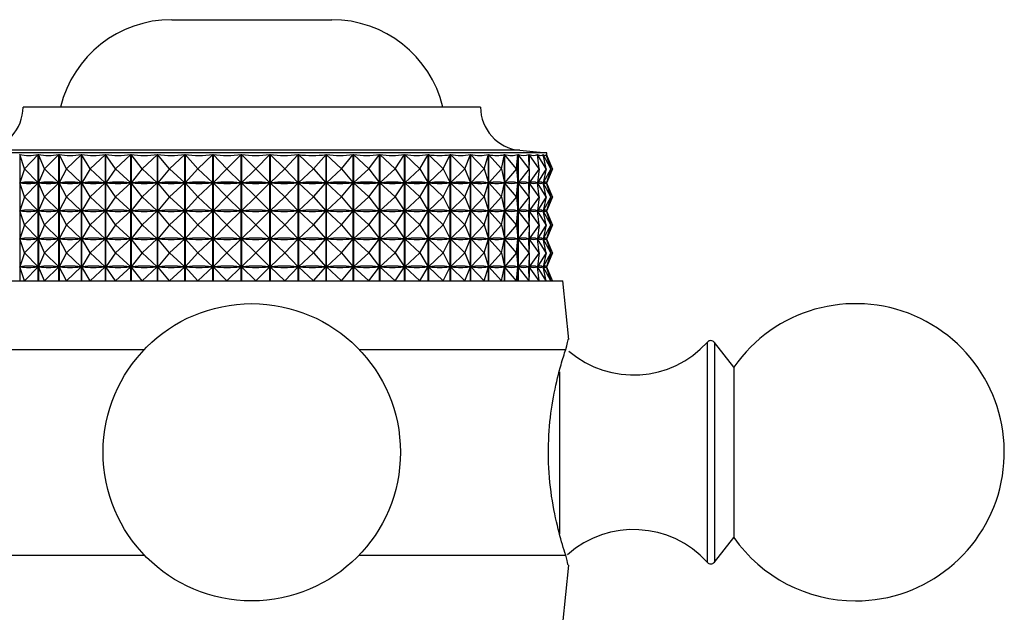
# Model space of a CAD drawing. Units: millimetres. Extents: x 3 to 2496, y 5 to 2495.
# Drawn here: x 401 to 444, y 1522 to 1548 of the extents above; entities that cross this region are included whole.
import ezdxf

# ---------------------------------------------------------------- set-up
doc = ezdxf.new("R2010")
doc.units = ezdxf.units.MM

msp = doc.modelspace()

# ---------------------------------------------------------------- linework, layer by layer
at = {"color": 7, "linetype": 'Continuous', "lineweight": 25}
for p, q in [((407.64, 1548.255), (414.64, 1548.255)), ((415.034, 1544.434), (401.14, 1544.434)), ((421.14, 1544.434), (415.034, 1544.434)), ((416.163, 1542.434), (398.24, 1542.434)), ((400.998, 1542.352), (400.998, 1536.834)), ((401.203, 1541.734), (400.998, 1542.352)), ((401.203, 1541.734), (401.808, 1542.352)), ((401.808, 1536.834), (401.808, 1542.352)), ((401.815, 1542.352), (401.815, 1536.834)), ((402.081, 1541.734), (401.815, 1542.352)), ((402.081, 1541.734), (402.711, 1542.352)), ((402.711, 1536.834), (402.711, 1542.352)), ((402.719, 1542.352), (402.719, 1536.834)), ((403.043, 1541.734), (402.719, 1542.352)), ((403.043, 1541.734), (403.693, 1542.352)), ((403.693, 1536.834), (403.693, 1542.352)), ((403.701, 1542.352), (403.701, 1536.834)), ((404.081, 1541.734), (403.701, 1542.352)), ((404.081, 1541.734), (404.744, 1542.352)), ((404.744, 1536.834), (404.744, 1542.352)), ((404.753, 1542.352), (404.753, 1536.834)), ((405.184, 1541.734), (404.753, 1542.352)), ((405.184, 1541.734), (405.855, 1542.352)), ((405.855, 1536.834), (405.855, 1542.352)), ((405.865, 1542.352), (405.865, 1536.834)), ((406.344, 1541.734), (405.865, 1542.352)), ((406.344, 1541.734), (407.016, 1542.352)), ((407.016, 1536.834), (407.016, 1542.352)), ((407.026, 1542.352), (407.026, 1536.834)), ((407.548, 1541.734), (407.026, 1542.352)), ((407.548, 1541.734), (408.214, 1542.352)), ((408.214, 1536.834), (408.214, 1542.352)), ((408.225, 1542.352), (408.225, 1536.834)), ((408.785, 1541.734), (408.225, 1542.352)), ((408.785, 1541.734), (409.441, 1542.352)), ((409.441, 1536.834), (409.441, 1542.352)), ((409.451, 1542.352), (409.451, 1536.834)), ((410.045, 1541.734), (409.451, 1542.352)), ((410.045, 1541.734), (410.683, 1542.352)), ((410.683, 1536.834), (410.683, 1542.352)), ((410.694, 1542.352), (410.694, 1536.834)), ((411.315, 1541.734), (410.694, 1542.352)), ((411.315, 1541.734), (411.929, 1542.352)), ((411.929, 1536.834), (411.929, 1542.352)), ((411.94, 1542.352), (411.94, 1536.834)), ((412.583, 1541.734), (411.94, 1542.352)), ((412.583, 1541.734), (413.168, 1542.352)), ((413.168, 1536.834), (413.168, 1542.352)), ((413.179, 1542.352), (413.179, 1536.834)), ((413.838, 1541.734), (413.179, 1542.352)), ((413.838, 1541.734), (414.388, 1542.352)), ((414.388, 1536.834), (414.388, 1542.352)), ((414.399, 1542.352), (414.399, 1536.834)), ((415.067, 1541.734), (414.399, 1542.352)), ((415.067, 1541.734), (415.578, 1542.352)), ((415.578, 1536.834), (415.578, 1542.352)), ((415.588, 1542.352), (415.588, 1536.834)), ((416.26, 1541.734), (415.588, 1542.352)), ((424.04, 1542.434), (416.163, 1542.434)), ((416.26, 1541.734), (416.726, 1542.352)), ((416.726, 1536.834), (416.726, 1542.352)), ((416.736, 1542.352), (416.736, 1536.834)), ((417.405, 1541.734), (416.736, 1542.352)), ((417.405, 1541.734), (417.823, 1542.352)), ((417.823, 1536.834), (417.823, 1542.352)), ((417.832, 1542.352), (417.832, 1536.834)), ((418.492, 1541.734), (417.832, 1542.352)), ((418.492, 1541.734), (418.856, 1542.352)), ((418.856, 1536.834), (418.856, 1542.352)), ((418.865, 1542.352), (418.865, 1536.834)), ((419.51, 1541.734), (418.865, 1542.352)), ((419.51, 1541.734), (419.818, 1542.352)), ((419.818, 1536.834), (419.818, 1542.352)), ((419.826, 1542.352), (419.826, 1536.834)), ((420.45, 1541.734), (419.826, 1542.352)), ((420.45, 1541.734), (420.699, 1542.352)), ((420.699, 1536.834), (420.699, 1542.352)), ((420.706, 1542.352), (420.706, 1536.834)), ((421.303, 1541.734), (420.706, 1542.352)), ((421.303, 1541.734), (421.49, 1542.352)), ((421.49, 1536.834), (421.49, 1542.352)), ((421.497, 1542.352), (421.497, 1536.834)), ((422.061, 1541.734), (421.497, 1542.352)), ((422.061, 1541.734), (422.185, 1542.352)), ((422.185, 1536.834), (422.185, 1542.352)), ((422.191, 1542.352), (422.191, 1536.834)), ((422.717, 1541.734), (422.191, 1542.352)), ((422.717, 1541.734), (422.777, 1542.352)), ((422.777, 1536.834), (422.777, 1542.352)), ((422.781, 1542.352), (422.781, 1536.834)), ((423.265, 1541.734), (422.781, 1542.352)), ((423.265, 1541.734), (423.26, 1542.352)), ((423.263, 1542.352), (423.263, 1541.893)), ((423.699, 1541.734), (423.263, 1542.352)), ((423.699, 1541.734), (423.63, 1542.352)), ((423.632, 1542.352), (423.632, 1542.328)), ((424.017, 1541.734), (423.632, 1542.352)), ((424.017, 1541.734), (423.883, 1542.352)), ((423.885, 1542.352), (423.885, 1542.344)), ((424.214, 1541.734), (423.885, 1542.352)), ((424.214, 1541.734), (424.017, 1542.352)), ((424.018, 1542.352), (424.018, 1542.35)), ((424.289, 1541.734), (424.018, 1542.352)), ((424.04, 1542.319), (424.04, 1542.434)), ((424.289, 1541.734), (424.04, 1542.331)), ((401.203, 1541.734), (401, 1541.122)), ((401.203, 1541.734), (401.802, 1541.122)), ((402.081, 1541.734), (401.817, 1541.122)), ((402.081, 1541.734), (402.705, 1541.122)), ((403.043, 1541.734), (402.722, 1541.122)), ((403.043, 1541.734), (403.687, 1541.122)), ((404.081, 1541.734), (403.705, 1541.122)), ((404.081, 1541.734), (404.738, 1541.122)), ((405.184, 1541.734), (404.757, 1541.122)), ((405.184, 1541.734), (405.849, 1541.122)), ((406.344, 1541.734), (405.869, 1541.122)), ((406.344, 1541.734), (407.01, 1541.122)), ((407.548, 1541.734), (407.03, 1541.122)), ((407.548, 1541.734), (408.209, 1541.122)), ((408.785, 1541.734), (408.23, 1541.122)), ((408.785, 1541.734), (409.435, 1541.122)), ((410.045, 1541.734), (409.457, 1541.122)), ((410.045, 1541.734), (410.677, 1541.122)), ((411.315, 1541.734), (410.699, 1541.122)), ((411.315, 1541.734), (411.924, 1541.122)), ((412.583, 1541.734), (411.946, 1541.122)), ((412.583, 1541.734), (413.163, 1541.122)), ((413.838, 1541.734), (413.185, 1541.122)), ((413.838, 1541.734), (414.383, 1541.122)), ((415.067, 1541.734), (414.404, 1541.122)), ((415.067, 1541.734), (415.574, 1541.122)), ((416.26, 1541.734), (415.594, 1541.122)), ((416.26, 1541.734), (416.722, 1541.122)), ((417.405, 1541.734), (416.742, 1541.122)), ((417.405, 1541.734), (417.819, 1541.122)), ((418.492, 1541.734), (417.837, 1541.122)), ((418.492, 1541.734), (418.853, 1541.122)), ((419.51, 1541.734), (418.871, 1541.122)), ((419.51, 1541.734), (419.815, 1541.122)), ((420.45, 1541.734), (419.831, 1541.122)), ((420.45, 1541.734), (420.697, 1541.122)), ((421.303, 1541.734), (420.711, 1541.122)), ((421.303, 1541.734), (421.489, 1541.122)), ((422.061, 1541.734), (421.501, 1541.122)), ((422.061, 1541.734), (422.184, 1541.122)), ((422.717, 1541.734), (422.195, 1541.122)), ((422.717, 1541.734), (422.776, 1541.122)), ((423.265, 1541.734), (422.786, 1541.122)), ((423.265, 1541.734), (423.26, 1541.122)), ((423.263, 1541.575), (423.263, 1540.668)), ((423.699, 1541.734), (423.267, 1541.122)), ((423.699, 1541.734), (423.63, 1541.122)), ((424.017, 1541.734), (423.636, 1541.122)), ((424.017, 1541.734), (423.884, 1541.122)), ((424.214, 1541.734), (423.887, 1541.122)), ((424.214, 1541.734), (424.019, 1541.122)), ((424.289, 1541.734), (424.02, 1541.122)), ((424.289, 1541.734), (424.04, 1541.137)), ((401.203, 1540.509), (401, 1541.122)), ((401.029, 1541.122), (401, 1541.122)), ((401.14, 1541.135), (421.14, 1541.135)), ((401.203, 1540.509), (401.802, 1541.122)), ((401.802, 1541.122), (401.773, 1541.122)), ((402.081, 1540.509), (401.817, 1541.122)), ((401.85, 1541.122), (401.817, 1541.122)), ((402.081, 1540.509), (402.705, 1541.122)), ((402.705, 1541.122), (402.673, 1541.122)), ((403.043, 1540.509), (402.722, 1541.122)), ((402.757, 1541.122), (402.722, 1541.122)), ((403.043, 1540.509), (403.687, 1541.122)), ((403.687, 1541.122), (403.652, 1541.122)), ((403.743, 1541.122), (403.705, 1541.122)), ((404.081, 1540.509), (403.705, 1541.122)), ((404.081, 1540.509), (404.738, 1541.122)), ((404.738, 1541.122), (404.701, 1541.122)), ((404.797, 1541.122), (404.757, 1541.122)), ((405.184, 1540.509), (404.757, 1541.122)), ((405.184, 1540.509), (405.849, 1541.122)), ((405.849, 1541.122), (405.809, 1541.122)), ((405.911, 1541.122), (405.869, 1541.122)), ((406.344, 1540.509), (405.869, 1541.122)), ((406.344, 1540.509), (407.01, 1541.122)), ((407.01, 1541.122), (406.968, 1541.122)), ((407.073, 1541.122), (407.03, 1541.122)), ((407.548, 1540.509), (407.03, 1541.122)), ((407.548, 1540.509), (408.209, 1541.122)), ((408.209, 1541.122), (408.166, 1541.122)), ((408.785, 1540.509), (408.23, 1541.122)), ((408.274, 1541.122), (408.23, 1541.122)), ((408.785, 1540.509), (409.435, 1541.122)), ((409.435, 1541.122), (409.391, 1541.122)), ((410.045, 1540.509), (409.457, 1541.122)), ((409.501, 1541.122), (409.457, 1541.122)), ((410.045, 1540.509), (410.677, 1541.122)), ((410.677, 1541.122), (410.633, 1541.122)), ((411.315, 1540.509), (410.699, 1541.122)), ((410.744, 1541.122), (410.699, 1541.122)), ((411.315, 1540.509), (411.924, 1541.122)), ((411.924, 1541.122), (411.879, 1541.122)), ((412.583, 1540.509), (411.946, 1541.122)), ((411.99, 1541.122), (411.946, 1541.122)), ((412.583, 1540.509), (413.163, 1541.122)), ((413.163, 1541.122), (413.119, 1541.122)), ((413.838, 1540.509), (413.185, 1541.122)), ((413.228, 1541.122), (413.185, 1541.122)), ((413.838, 1540.509), (414.383, 1541.122)), ((414.383, 1541.122), (414.34, 1541.122)), ((415.067, 1540.509), (414.404, 1541.122)), ((414.447, 1541.122), (414.404, 1541.122)), ((415.067, 1540.509), (415.574, 1541.122)), ((415.574, 1541.122), (415.531, 1541.122)), ((416.26, 1540.509), (415.594, 1541.122)), ((415.635, 1541.122), (415.594, 1541.122)), ((416.26, 1540.509), (416.722, 1541.122)), ((416.722, 1541.122), (416.681, 1541.122)), ((417.405, 1540.509), (416.742, 1541.122)), ((416.781, 1541.122), (416.742, 1541.122)), ((417.405, 1540.509), (417.819, 1541.122)), ((417.819, 1541.122), (417.78, 1541.122)), ((418.492, 1540.509), (417.837, 1541.122)), ((417.875, 1541.122), (417.837, 1541.122)), ((418.492, 1540.509), (418.853, 1541.122)), ((418.853, 1541.122), (418.816, 1541.122)), ((419.51, 1540.509), (418.871, 1541.122)), ((418.905, 1541.122), (418.871, 1541.122)), ((419.51, 1540.509), (419.815, 1541.122)), ((419.815, 1541.122), (419.781, 1541.122)), ((420.45, 1540.509), (419.831, 1541.122)), ((419.863, 1541.122), (419.831, 1541.122)), ((420.45, 1540.509), (420.697, 1541.122)), ((420.697, 1541.122), (420.665, 1541.122)), ((421.303, 1540.509), (420.711, 1541.122)), ((420.74, 1541.122), (420.711, 1541.122)), ((421.303, 1540.509), (421.489, 1541.122)), ((421.489, 1541.122), (421.46, 1541.122)), ((422.061, 1540.509), (421.501, 1541.122)), ((421.526, 1541.122), (421.501, 1541.122)), ((422.061, 1540.509), (422.184, 1541.122)), ((422.184, 1541.122), (422.159, 1541.122)), ((422.717, 1540.509), (422.195, 1541.122)), ((422.216, 1541.122), (422.195, 1541.122)), ((422.717, 1540.509), (422.776, 1541.122)), ((422.776, 1541.122), (422.755, 1541.122)), ((423.265, 1540.509), (422.786, 1541.122)), ((422.803, 1541.122), (422.786, 1541.122)), ((423.26, 1541.122), (423.242, 1541.122)), ((423.265, 1540.509), (423.26, 1541.122)), ((423.699, 1540.509), (423.267, 1541.122)), ((423.28, 1541.122), (423.267, 1541.122)), ((423.63, 1541.122), (423.617, 1541.122)), ((423.699, 1540.509), (423.63, 1541.122)), ((423.632, 1541.14), (423.632, 1541.103)), ((424.017, 1540.509), (423.636, 1541.122)), ((423.645, 1541.122), (423.636, 1541.122)), ((423.884, 1541.122), (423.875, 1541.122)), ((424.017, 1540.509), (423.884, 1541.122)), ((423.885, 1541.124), (423.885, 1541.119)), ((424.214, 1540.509), (423.887, 1541.122)), ((423.892, 1541.122), (423.887, 1541.122)), ((424.019, 1541.122), (424.014, 1541.122)), ((424.214, 1540.509), (424.019, 1541.122)), ((424.289, 1540.509), (424.02, 1541.122)), ((424.021, 1541.122), (424.02, 1541.122)), ((424.04, 1541.094), (424.04, 1541.149)), ((424.289, 1540.509), (424.04, 1541.106)), ((401.203, 1540.509), (401, 1539.897)), ((401.203, 1540.509), (401.802, 1539.897)), ((402.081, 1540.509), (401.817, 1539.897)), ((402.081, 1540.509), (402.705, 1539.897)), ((403.043, 1540.509), (402.722, 1539.897)), ((403.043, 1540.509), (403.687, 1539.897)), ((404.081, 1540.509), (403.705, 1539.897)), ((404.081, 1540.509), (404.738, 1539.897)), ((405.184, 1540.509), (404.757, 1539.897)), ((405.184, 1540.509), (405.849, 1539.897)), ((406.344, 1540.509), (405.869, 1539.897)), ((406.344, 1540.509), (407.01, 1539.897)), ((407.548, 1540.509), (407.03, 1539.897)), ((407.548, 1540.509), (408.209, 1539.897)), ((408.785, 1540.509), (408.23, 1539.897)), ((408.785, 1540.509), (409.435, 1539.897)), ((410.045, 1540.509), (409.457, 1539.897)), ((410.045, 1540.509), (410.677, 1539.897)), ((411.315, 1540.509), (410.699, 1539.897)), ((411.315, 1540.509), (411.924, 1539.897)), ((412.583, 1540.509), (411.946, 1539.897)), ((412.583, 1540.509), (413.163, 1539.897)), ((413.838, 1540.509), (413.185, 1539.897)), ((413.838, 1540.509), (414.383, 1539.897)), ((415.067, 1540.509), (414.404, 1539.897)), ((415.067, 1540.509), (415.574, 1539.897)), ((416.26, 1540.509), (415.594, 1539.897)), ((416.26, 1540.509), (416.722, 1539.897)), ((417.405, 1540.509), (416.742, 1539.897)), ((417.405, 1540.509), (417.819, 1539.897)), ((418.492, 1540.509), (417.837, 1539.897)), ((418.492, 1540.509), (418.853, 1539.897)), ((419.51, 1540.509), (418.871, 1539.897)), ((419.51, 1540.509), (419.815, 1539.897)), ((420.45, 1540.509), (419.831, 1539.897)), ((420.45, 1540.509), (420.697, 1539.897)), ((421.303, 1540.509), (420.711, 1539.897)), ((421.303, 1540.509), (421.489, 1539.897)), ((422.061, 1540.509), (421.501, 1539.897)), ((422.061, 1540.509), (422.184, 1539.897)), ((422.717, 1540.509), (422.195, 1539.897)), ((422.717, 1540.509), (422.776, 1539.897)), ((423.265, 1540.509), (422.786, 1539.897)), ((423.265, 1540.509), (423.26, 1539.897)), ((423.263, 1540.35), (423.263, 1539.443)), ((423.699, 1540.509), (423.267, 1539.897)), ((423.699, 1540.509), (423.63, 1539.897)), ((424.017, 1540.509), (423.636, 1539.897)), ((424.017, 1540.509), (423.884, 1539.897)), ((424.214, 1540.509), (423.887, 1539.897)), ((424.214, 1540.509), (424.019, 1539.897)), ((424.289, 1540.509), (424.02, 1539.897)), ((424.289, 1540.509), (424.04, 1539.912)), ((401.029, 1539.897), (401, 1539.897)), ((401.203, 1539.284), (401, 1539.897)), ((401.203, 1539.284), (401.802, 1539.897)), ((401.802, 1539.897), (401.773, 1539.897)), ((402.081, 1539.284), (401.817, 1539.897)), ((401.85, 1539.897), (401.817, 1539.897)), ((402.081, 1539.284), (402.705, 1539.897)), ((402.705, 1539.897), (402.673, 1539.897)), ((403.043, 1539.284), (402.722, 1539.897)), ((402.757, 1539.897), (402.722, 1539.897)), ((403.043, 1539.284), (403.687, 1539.897)), ((403.687, 1539.897), (403.652, 1539.897)), ((404.081, 1539.284), (403.705, 1539.897)), ((403.743, 1539.897), (403.705, 1539.897)), ((404.081, 1539.284), (404.738, 1539.897)), ((404.738, 1539.897), (404.701, 1539.897)), ((404.797, 1539.897), (404.757, 1539.897)), ((405.184, 1539.284), (404.757, 1539.897)), ((405.184, 1539.284), (405.849, 1539.897)), ((405.849, 1539.897), (405.809, 1539.897)), ((405.911, 1539.897), (405.869, 1539.897)), ((406.344, 1539.284), (405.869, 1539.897)), ((406.344, 1539.284), (407.01, 1539.897)), ((407.01, 1539.897), (406.968, 1539.897)), ((407.073, 1539.897), (407.03, 1539.897)), ((407.548, 1539.284), (407.03, 1539.897)), ((407.548, 1539.284), (408.209, 1539.897)), ((408.209, 1539.897), (408.166, 1539.897)), ((408.785, 1539.284), (408.23, 1539.897)), ((408.274, 1539.897), (408.23, 1539.897)), ((408.785, 1539.284), (409.435, 1539.897)), ((409.435, 1539.897), (409.391, 1539.897)), ((409.501, 1539.897), (409.457, 1539.897)), ((410.045, 1539.284), (409.457, 1539.897)), ((410.045, 1539.284), (410.677, 1539.897)), ((410.677, 1539.897), (410.633, 1539.897)), ((411.315, 1539.284), (410.699, 1539.897)), ((410.744, 1539.897), (410.699, 1539.897)), ((411.315, 1539.284), (411.924, 1539.897)), ((411.924, 1539.897), (411.879, 1539.897)), ((412.583, 1539.284), (411.946, 1539.897)), ((411.99, 1539.897), (411.946, 1539.897)), ((412.583, 1539.284), (413.163, 1539.897)), ((413.163, 1539.897), (413.119, 1539.897)), ((413.838, 1539.284), (413.185, 1539.897)), ((413.228, 1539.897), (413.185, 1539.897)), ((413.838, 1539.284), (414.383, 1539.897)), ((414.383, 1539.897), (414.34, 1539.897)), ((415.067, 1539.284), (414.404, 1539.897)), ((414.447, 1539.897), (414.404, 1539.897)), ((415.067, 1539.284), (415.574, 1539.897)), ((415.574, 1539.897), (415.531, 1539.897)), ((416.26, 1539.284), (415.594, 1539.897)), ((415.635, 1539.897), (415.594, 1539.897)), ((416.26, 1539.284), (416.722, 1539.897)), ((416.722, 1539.897), (416.681, 1539.897)), ((417.405, 1539.284), (416.742, 1539.897)), ((416.781, 1539.897), (416.742, 1539.897)), ((417.405, 1539.284), (417.819, 1539.897)), ((417.819, 1539.897), (417.78, 1539.897)), ((418.492, 1539.284), (417.837, 1539.897)), ((417.875, 1539.897), (417.837, 1539.897)), ((418.492, 1539.284), (418.853, 1539.897)), ((418.853, 1539.897), (418.816, 1539.897)), ((419.51, 1539.284), (418.871, 1539.897)), ((418.905, 1539.897), (418.871, 1539.897)), ((419.51, 1539.284), (419.815, 1539.897)), ((419.815, 1539.897), (419.781, 1539.897)), ((420.45, 1539.284), (419.831, 1539.897)), ((419.863, 1539.897), (419.831, 1539.897)), ((420.45, 1539.284), (420.697, 1539.897)), ((420.697, 1539.897), (420.665, 1539.897)), ((421.303, 1539.284), (420.711, 1539.897)), ((420.74, 1539.897), (420.711, 1539.897)), ((421.303, 1539.284), (421.489, 1539.897)), ((421.489, 1539.897), (421.46, 1539.897)), ((422.061, 1539.284), (421.501, 1539.897)), ((421.526, 1539.897), (421.501, 1539.897)), ((422.061, 1539.284), (422.184, 1539.897)), ((422.184, 1539.897), (422.159, 1539.897)), ((422.717, 1539.284), (422.195, 1539.897)), ((422.216, 1539.897), (422.195, 1539.897)), ((422.717, 1539.284), (422.776, 1539.897)), ((422.776, 1539.897), (422.755, 1539.897)), ((423.265, 1539.284), (422.786, 1539.897)), ((422.803, 1539.897), (422.786, 1539.897)), ((423.26, 1539.897), (423.242, 1539.897)), ((423.265, 1539.284), (423.26, 1539.897)), ((423.699, 1539.284), (423.267, 1539.897)), ((423.28, 1539.897), (423.267, 1539.897)), ((423.63, 1539.897), (423.617, 1539.897)), ((423.699, 1539.284), (423.63, 1539.897)), ((423.632, 1539.915), (423.632, 1539.878)), ((424.017, 1539.284), (423.636, 1539.897)), ((423.645, 1539.897), (423.636, 1539.897)), ((423.884, 1539.897), (423.875, 1539.897)), ((424.017, 1539.284), (423.884, 1539.897)), ((423.885, 1539.899), (423.885, 1539.894)), ((424.214, 1539.284), (423.887, 1539.897)), ((423.892, 1539.897), (423.887, 1539.897)), ((424.019, 1539.897), (424.014, 1539.897)), ((424.214, 1539.284), (424.019, 1539.897)), ((424.289, 1539.284), (424.02, 1539.897)), ((424.021, 1539.897), (424.02, 1539.897)), ((424.04, 1539.869), (424.04, 1539.924)), ((424.289, 1539.284), (424.04, 1539.881)), ((401.203, 1539.284), (401, 1538.672)), ((401.203, 1539.284), (401.802, 1538.672)), ((402.081, 1539.284), (401.817, 1538.672)), ((402.081, 1539.284), (402.705, 1538.672)), ((403.043, 1539.284), (402.722, 1538.672)), ((403.043, 1539.284), (403.687, 1538.672)), ((404.081, 1539.284), (403.705, 1538.672)), ((404.081, 1539.284), (404.738, 1538.672)), ((405.184, 1539.284), (404.757, 1538.672)), ((405.184, 1539.284), (405.849, 1538.672)), ((406.344, 1539.284), (405.869, 1538.672)), ((406.344, 1539.284), (407.01, 1538.672)), ((407.548, 1539.284), (407.03, 1538.672)), ((407.548, 1539.284), (408.209, 1538.672)), ((408.785, 1539.284), (408.23, 1538.672)), ((408.785, 1539.284), (409.435, 1538.672)), ((410.045, 1539.284), (409.457, 1538.672)), ((410.045, 1539.284), (410.677, 1538.672)), ((411.315, 1539.284), (410.699, 1538.672)), ((411.315, 1539.284), (411.924, 1538.672)), ((412.583, 1539.284), (411.946, 1538.672)), ((412.583, 1539.284), (413.163, 1538.672)), ((413.838, 1539.284), (413.185, 1538.672)), ((413.838, 1539.284), (414.383, 1538.672)), ((415.067, 1539.284), (414.404, 1538.672)), ((415.067, 1539.284), (415.574, 1538.672)), ((416.26, 1539.284), (415.594, 1538.672)), ((416.26, 1539.284), (416.722, 1538.672)), ((417.405, 1539.284), (416.742, 1538.672)), ((417.405, 1539.284), (417.819, 1538.672)), ((418.492, 1539.284), (417.837, 1538.672)), ((418.492, 1539.284), (418.853, 1538.672)), ((419.51, 1539.284), (418.871, 1538.672)), ((419.51, 1539.284), (419.815, 1538.672)), ((420.45, 1539.284), (419.831, 1538.672)), ((420.45, 1539.284), (420.697, 1538.672)), ((421.303, 1539.284), (420.711, 1538.672)), ((421.303, 1539.284), (421.489, 1538.672)), ((422.061, 1539.284), (421.501, 1538.672)), ((422.061, 1539.284), (422.184, 1538.672)), ((422.717, 1539.284), (422.195, 1538.672)), ((422.717, 1539.284), (422.776, 1538.672)), ((423.265, 1539.284), (422.786, 1538.672)), ((423.265, 1539.284), (423.26, 1538.672)), ((423.263, 1539.125), (423.263, 1538.218)), ((423.699, 1539.284), (423.267, 1538.672)), ((423.699, 1539.284), (423.63, 1538.672)), ((424.017, 1539.284), (423.636, 1538.672)), ((424.017, 1539.284), (423.884, 1538.672)), ((424.214, 1539.284), (423.887, 1538.672)), ((424.214, 1539.284), (424.019, 1538.672)), ((424.289, 1539.284), (424.02, 1538.672)), ((424.289, 1539.284), (424.04, 1538.687)), ((401.203, 1538.059), (401, 1538.672)), ((401.029, 1538.672), (401, 1538.672)), ((401.203, 1538.059), (401.802, 1538.672)), ((401.802, 1538.672), (401.773, 1538.672)), ((401.85, 1538.672), (401.817, 1538.672)), ((402.081, 1538.059), (401.817, 1538.672)), ((402.081, 1538.059), (402.705, 1538.672)), ((402.705, 1538.672), (402.673, 1538.672)), ((402.757, 1538.672), (402.722, 1538.672)), ((403.043, 1538.059), (402.722, 1538.672)), ((403.043, 1538.059), (403.687, 1538.672)), ((403.687, 1538.672), (403.652, 1538.672)), ((404.081, 1538.059), (403.705, 1538.672)), ((403.743, 1538.672), (403.705, 1538.672)), ((404.081, 1538.059), (404.738, 1538.672)), ((404.738, 1538.672), (404.701, 1538.672)), ((404.797, 1538.672), (404.757, 1538.672)), ((405.184, 1538.059), (404.757, 1538.672)), ((405.184, 1538.059), (405.849, 1538.672)), ((405.849, 1538.672), (405.809, 1538.672)), ((405.911, 1538.672), (405.869, 1538.672)), ((406.344, 1538.059), (405.869, 1538.672)), ((406.344, 1538.059), (407.01, 1538.672)), ((407.01, 1538.672), (406.968, 1538.672)), ((407.548, 1538.059), (407.03, 1538.672)), ((407.073, 1538.672), (407.03, 1538.672)), ((407.548, 1538.059), (408.209, 1538.672)), ((408.209, 1538.672), (408.166, 1538.672)), ((408.274, 1538.672), (408.23, 1538.672)), ((408.785, 1538.059), (408.23, 1538.672)), ((408.785, 1538.059), (409.435, 1538.672)), ((409.435, 1538.672), (409.391, 1538.672)), ((410.045, 1538.059), (409.457, 1538.672)), ((409.501, 1538.672), (409.457, 1538.672)), ((410.045, 1538.059), (410.677, 1538.672)), ((410.677, 1538.672), (410.633, 1538.672)), ((411.315, 1538.059), (410.699, 1538.672)), ((410.744, 1538.672), (410.699, 1538.672)), ((411.315, 1538.059), (411.924, 1538.672)), ((411.924, 1538.672), (411.879, 1538.672)), ((412.583, 1538.059), (411.946, 1538.672)), ((411.99, 1538.672), (411.946, 1538.672)), ((412.583, 1538.059), (413.163, 1538.672)), ((413.163, 1538.672), (413.119, 1538.672)), ((413.838, 1538.059), (413.185, 1538.672)), ((413.228, 1538.672), (413.185, 1538.672)), ((413.838, 1538.059), (414.383, 1538.672)), ((414.383, 1538.672), (414.34, 1538.672)), ((415.067, 1538.059), (414.404, 1538.672)), ((414.447, 1538.672), (414.404, 1538.672)), ((415.067, 1538.059), (415.574, 1538.672)), ((415.574, 1538.672), (415.531, 1538.672)), ((416.26, 1538.059), (415.594, 1538.672)), ((415.635, 1538.672), (415.594, 1538.672)), ((416.26, 1538.059), (416.722, 1538.672)), ((416.722, 1538.672), (416.681, 1538.672)), ((417.405, 1538.059), (416.742, 1538.672)), ((416.781, 1538.672), (416.742, 1538.672)), ((417.405, 1538.059), (417.819, 1538.672)), ((417.819, 1538.672), (417.78, 1538.672)), ((418.492, 1538.059), (417.837, 1538.672)), ((417.875, 1538.672), (417.837, 1538.672)), ((418.492, 1538.059), (418.853, 1538.672)), ((418.853, 1538.672), (418.816, 1538.672)), ((419.51, 1538.059), (418.871, 1538.672)), ((418.905, 1538.672), (418.871, 1538.672)), ((419.51, 1538.059), (419.815, 1538.672)), ((419.815, 1538.672), (419.781, 1538.672)), ((420.45, 1538.059), (419.831, 1538.672)), ((419.863, 1538.672), (419.831, 1538.672)), ((420.45, 1538.059), (420.697, 1538.672)), ((420.697, 1538.672), (420.665, 1538.672)), ((421.303, 1538.059), (420.711, 1538.672)), ((420.74, 1538.672), (420.711, 1538.672)), ((421.303, 1538.059), (421.489, 1538.672)), ((421.489, 1538.672), (421.46, 1538.672)), ((422.061, 1538.059), (421.501, 1538.672)), ((421.526, 1538.672), (421.501, 1538.672)), ((422.061, 1538.059), (422.184, 1538.672)), ((422.184, 1538.672), (422.159, 1538.672)), ((422.717, 1538.059), (422.195, 1538.672)), ((422.216, 1538.672), (422.195, 1538.672)), ((422.717, 1538.059), (422.776, 1538.672)), ((422.776, 1538.672), (422.755, 1538.672)), ((423.265, 1538.059), (422.786, 1538.672)), ((422.803, 1538.672), (422.786, 1538.672)), ((423.26, 1538.672), (423.242, 1538.672)), ((423.265, 1538.059), (423.26, 1538.672)), ((423.699, 1538.059), (423.267, 1538.672)), ((423.28, 1538.672), (423.267, 1538.672)), ((423.63, 1538.672), (423.617, 1538.672)), ((423.699, 1538.059), (423.63, 1538.672)), ((423.632, 1538.69), (423.632, 1538.653)), ((424.017, 1538.059), (423.636, 1538.672)), ((423.645, 1538.672), (423.636, 1538.672)), ((423.884, 1538.672), (423.875, 1538.672)), ((424.017, 1538.059), (423.884, 1538.672)), ((423.885, 1538.674), (423.885, 1538.669)), ((424.214, 1538.059), (423.887, 1538.672)), ((423.892, 1538.672), (423.887, 1538.672)), ((424.019, 1538.672), (424.014, 1538.672)), ((424.214, 1538.059), (424.019, 1538.672)), ((424.289, 1538.059), (424.02, 1538.672)), ((424.021, 1538.672), (424.02, 1538.672)), ((424.04, 1538.644), (424.04, 1538.699)), ((424.289, 1538.059), (424.04, 1538.656)), ((401.203, 1538.059), (401, 1537.447)), ((401.203, 1538.059), (401.802, 1537.447)), ((402.081, 1538.059), (401.817, 1537.447)), ((402.081, 1538.059), (402.705, 1537.447)), ((403.043, 1538.059), (402.722, 1537.447)), ((403.043, 1538.059), (403.687, 1537.447)), ((404.081, 1538.059), (403.705, 1537.447)), ((404.081, 1538.059), (404.738, 1537.447)), ((405.184, 1538.059), (404.757, 1537.447)), ((405.184, 1538.059), (405.849, 1537.447)), ((406.344, 1538.059), (405.869, 1537.447)), ((406.344, 1538.059), (407.01, 1537.447)), ((407.548, 1538.059), (407.03, 1537.447)), ((407.548, 1538.059), (408.209, 1537.447)), ((408.785, 1538.059), (408.23, 1537.447)), ((408.785, 1538.059), (409.435, 1537.447)), ((410.045, 1538.059), (409.457, 1537.447)), ((410.045, 1538.059), (410.677, 1537.447)), ((411.315, 1538.059), (410.699, 1537.447)), ((411.315, 1538.059), (411.924, 1537.447)), ((412.583, 1538.059), (411.946, 1537.447)), ((412.583, 1538.059), (413.163, 1537.447)), ((413.838, 1538.059), (413.185, 1537.447)), ((413.838, 1538.059), (414.383, 1537.447)), ((415.067, 1538.059), (414.404, 1537.447)), ((415.067, 1538.059), (415.574, 1537.447)), ((416.26, 1538.059), (415.594, 1537.447)), ((416.26, 1538.059), (416.722, 1537.447)), ((417.405, 1538.059), (416.742, 1537.447)), ((417.405, 1538.059), (417.819, 1537.447)), ((418.492, 1538.059), (417.837, 1537.447)), ((418.492, 1538.059), (418.853, 1537.447)), ((419.51, 1538.059), (418.871, 1537.447)), ((419.51, 1538.059), (419.815, 1537.447)), ((420.45, 1538.059), (419.831, 1537.447)), ((420.45, 1538.059), (420.697, 1537.447)), ((421.303, 1538.059), (420.711, 1537.447)), ((421.303, 1538.059), (421.489, 1537.447)), ((422.061, 1538.059), (421.501, 1537.447)), ((422.061, 1538.059), (422.184, 1537.447)), ((422.717, 1538.059), (422.195, 1537.447)), ((422.717, 1538.059), (422.776, 1537.447)), ((423.265, 1538.059), (422.786, 1537.447)), ((423.265, 1538.059), (423.26, 1537.447)), ((423.699, 1538.059), (423.267, 1537.447)), ((423.699, 1538.059), (423.63, 1537.447)), ((424.017, 1538.059), (423.636, 1537.447)), ((424.017, 1538.059), (423.884, 1537.447)), ((424.214, 1538.059), (423.887, 1537.447)), ((424.214, 1538.059), (424.019, 1537.447)), ((424.289, 1538.059), (424.02, 1537.447)), ((424.289, 1538.059), (424.04, 1537.462)), ((423.263, 1537.9), (423.263, 1536.993)), ((401.029, 1537.447), (401, 1537.447)), ((401.203, 1536.834), (401, 1537.447)), ((401.203, 1536.834), (401.802, 1537.447)), ((401.802, 1537.447), (401.773, 1537.447)), ((402.081, 1536.834), (401.817, 1537.447)), ((401.85, 1537.447), (401.817, 1537.447)), ((402.081, 1536.834), (402.705, 1537.447)), ((402.705, 1537.447), (402.673, 1537.447)), ((403.043, 1536.834), (402.722, 1537.447)), ((402.757, 1537.447), (402.722, 1537.447)), ((403.043, 1536.834), (403.687, 1537.447)), ((403.687, 1537.447), (403.652, 1537.447)), ((403.743, 1537.447), (403.705, 1537.447)), ((404.081, 1536.834), (403.705, 1537.447)), ((404.081, 1536.834), (404.738, 1537.447)), ((404.738, 1537.447), (404.701, 1537.447)), ((405.184, 1536.834), (404.757, 1537.447)), ((404.797, 1537.447), (404.757, 1537.447)), ((405.184, 1536.834), (405.849, 1537.447)), ((405.849, 1537.447), (405.809, 1537.447)), ((405.911, 1537.447), (405.869, 1537.447)), ((406.344, 1536.834), (405.869, 1537.447)), ((406.344, 1536.834), (407.01, 1537.447)), ((407.01, 1537.447), (406.968, 1537.447)), ((407.073, 1537.447), (407.03, 1537.447)), ((407.548, 1536.834), (407.03, 1537.447)), ((407.548, 1536.834), (408.209, 1537.447)), ((408.209, 1537.447), (408.166, 1537.447)), ((408.785, 1536.834), (408.23, 1537.447)), ((408.274, 1537.447), (408.23, 1537.447)), ((408.785, 1536.834), (409.435, 1537.447)), ((409.435, 1537.447), (409.391, 1537.447)), ((409.501, 1537.447), (409.457, 1537.447)), ((410.045, 1536.834), (409.457, 1537.447)), ((410.045, 1536.834), (410.677, 1537.447)), ((410.677, 1537.447), (410.633, 1537.447)), ((411.315, 1536.834), (410.699, 1537.447)), ((410.744, 1537.447), (410.699, 1537.447)), ((411.315, 1536.834), (411.924, 1537.447)), ((411.924, 1537.447), (411.879, 1537.447)), ((412.583, 1536.834), (411.946, 1537.447)), ((411.99, 1537.447), (411.946, 1537.447)), ((412.583, 1536.834), (413.163, 1537.447)), ((413.163, 1537.447), (413.119, 1537.447)), ((413.838, 1536.834), (413.185, 1537.447)), ((413.228, 1537.447), (413.185, 1537.447)), ((413.838, 1536.834), (414.383, 1537.447)), ((414.383, 1537.447), (414.34, 1537.447)), ((415.067, 1536.834), (414.404, 1537.447)), ((414.447, 1537.447), (414.404, 1537.447)), ((415.067, 1536.834), (415.574, 1537.447)), ((415.574, 1537.447), (415.531, 1537.447)), ((416.26, 1536.834), (415.594, 1537.447)), ((415.635, 1537.447), (415.594, 1537.447)), ((416.26, 1536.834), (416.722, 1537.447)), ((416.722, 1537.447), (416.681, 1537.447)), ((417.405, 1536.834), (416.742, 1537.447)), ((416.781, 1537.447), (416.742, 1537.447)), ((417.405, 1536.834), (417.819, 1537.447)), ((417.819, 1537.447), (417.78, 1537.447)), ((418.492, 1536.834), (417.837, 1537.447)), ((417.875, 1537.447), (417.837, 1537.447)), ((418.492, 1536.834), (418.853, 1537.447)), ((418.853, 1537.447), (418.816, 1537.447)), ((419.51, 1536.834), (418.871, 1537.447)), ((418.905, 1537.447), (418.871, 1537.447)), ((419.51, 1536.834), (419.815, 1537.447)), ((419.815, 1537.447), (419.781, 1537.447)), ((420.45, 1536.834), (419.831, 1537.447)), ((419.863, 1537.447), (419.831, 1537.447)), ((420.45, 1536.834), (420.697, 1537.447)), ((420.697, 1537.447), (420.665, 1537.447)), ((421.303, 1536.834), (420.711, 1537.447)), ((420.74, 1537.447), (420.711, 1537.447)), ((421.303, 1536.834), (421.489, 1537.447)), ((421.489, 1537.447), (421.46, 1537.447)), ((422.061, 1536.834), (421.501, 1537.447)), ((421.526, 1537.447), (421.501, 1537.447)), ((422.061, 1536.834), (422.184, 1537.447)), ((422.184, 1537.447), (422.159, 1537.447)), ((422.717, 1536.834), (422.195, 1537.447)), ((422.216, 1537.447), (422.195, 1537.447)), ((422.717, 1536.834), (422.776, 1537.447)), ((422.776, 1537.447), (422.755, 1537.447)), ((423.265, 1536.834), (422.786, 1537.447)), ((422.803, 1537.447), (422.786, 1537.447)), ((423.26, 1537.447), (423.242, 1537.447)), ((423.265, 1536.834), (423.26, 1537.447)), ((423.699, 1536.834), (423.267, 1537.447)), ((423.28, 1537.447), (423.267, 1537.447)), ((423.63, 1537.447), (423.617, 1537.447)), ((423.699, 1536.834), (423.63, 1537.447)), ((423.632, 1537.465), (423.632, 1537.428)), ((424.017, 1536.834), (423.636, 1537.447)), ((423.645, 1537.447), (423.636, 1537.447)), ((423.884, 1537.447), (423.875, 1537.447)), ((424.017, 1536.834), (423.884, 1537.447)), ((423.885, 1537.449), (423.885, 1537.444)), ((424.214, 1536.834), (423.887, 1537.447)), ((423.892, 1537.447), (423.887, 1537.447)), ((424.019, 1537.447), (424.014, 1537.447)), ((424.214, 1536.834), (424.019, 1537.447)), ((424.289, 1536.834), (424.02, 1537.447)), ((424.021, 1537.447), (424.02, 1537.447)), ((424.04, 1537.419), (424.04, 1537.474)), ((424.289, 1536.834), (424.04, 1537.431)), ((397.54, 1536.834), (424.74, 1536.834)), ((424.996, 1534.273), (424.74, 1536.834)), ((432.213, 1533.059), (431.364, 1534.142)), ((397.412, 1533.834), (406.45, 1533.834)), ((415.831, 1533.834), (424.868, 1533.834)), ((432.213, 1533.059), (432.213, 1525.609)), ((431.364, 1524.527), (432.213, 1525.609)), ((397.412, 1524.834), (406.45, 1524.834)), ((415.831, 1524.834), (424.868, 1524.834)), ((424.74, 1521.834), (424.996, 1524.395))]:
    msp.add_line(p, q, dxfattribs=at)
at = {"color": 8, "linetype": 'Continuous', "lineweight": 25}
for p, q in [((415.701, 1542.543), (399.425, 1542.543)), ((422.855, 1542.543), (415.701, 1542.543)), ((431.058, 1533.969), (431.058, 1534.152)), ((431.364, 1534.142), (431.364, 1524.527)), ((431.058, 1524.516), (431.058, 1533.969)), ((424.587, 1532.853), (424.587, 1525.748))]:
    msp.add_line(p, q, dxfattribs=at)
at = {"color": 7, "linetype": 'Continuous', "lineweight": 25}
msp.add_circle((411.14, 1529.334), 6.5, dxfattribs=at)
for centre, radius, start, end in [((407.64, 1543.255), 5, 90, 166.3565), ((414.64, 1543.255), 5, 13.6435, 90), ((399.24, 1544.434), 1.9, 275.5962, 0), ((423.04, 1544.434), 1.9, 180, 264.4038), ((432.654, 1642.547), 100.483, 264.40376, 265.08248), ((437.54, 1529.334), 6.5, 270, 145.0349), ((427.829, 1537.058), 4.344, 229.422, 318.0153), ((431.207, 1534.018), 0.2, 38.1076, 138.0153), ((427.829, 1521.61), 4.344, 41.9847, 131.6657), ((437.54, 1529.334), 6.5, 214.9651, 270), ((431.207, 1524.65), 0.2, 221.9847, 321.8924)]:
    msp.add_arc(centre, radius, start, end, dxfattribs=at)
for centre, major_axis, ratio, start_param, end_param in [((411.14, 1572.417), (10.451, 29.984), 0.252219, 3.181359, 3.277191), ((411.14, 1572.417), (9.705, 29.974), 0.28353, 3.185221, 3.281053), ((411.14, 1572.417), (8.845, 29.972), 0.313283, 3.185871, 3.281704), ((411.14, 1572.417), (7.868, 29.98), 0.340987, 3.182926, 3.278758), ((411.14, 1572.417), (6.77, 29.998), 0.366059, 3.176099, 3.271931), ((411.14, 1572.417), (5.553, 30.023), 0.387831, 3.165282, 3.261114), ((411.14, 1572.417), (4.225, 30.051), 0.405593, 3.150637, 3.246469), ((411.14, 1572.417), (2.803, 30.077), 0.41865, 3.132673, 3.228505), ((411.14, 1572.417), (1.313, 30.095), 0.426418, 3.112283, 3.208115), ((411.14, 1572.417), (-0.21, 30.1), 0.428517, 3.090688, 3.18652), ((411.14, 1572.417), (-1.728, 30.091), 0.424836, 3.069288, 3.16512), ((411.14, 1572.417), (-3.202, 30.071), 0.415566, 3.049455, 3.145287), ((411.14, 1572.417), (-4.6, 30.043), 0.401151, 3.032331, 3.128163), ((411.14, 1572.417), (-5.899, 30.015), 0.382215, 3.018703, 3.114535), ((411.14, 1572.417), (-7.084, 29.992), 0.359466, 3.008981, 3.104813), ((411.14, 1572.417), (-8.149, 29.977), 0.333607, 3.00324, 3.099072), ((411.14, 1572.417), (-9.093, 29.972), 0.305285, 3.001317, 3.097149), ((411.14, 1572.417), (-9.921, 29.976), 0.27506, 3.002892, 3.098724), ((411.14, 1572.417), (-10.637, 29.988), 0.243392, 3.007562, 3.103394), ((411.14, 1572.417), (-11.245, 30.007), 0.210652, 3.014896, 3.110729), ((411.14, 1572.417), (-11.752, 30.028), 0.177128, 3.024462, 3.120294), ((411.14, 1572.417), (-12.163, 30.05), 0.143043, 3.035844, 3.131676), ((411.14, 1572.417), (-12.48, 30.069), 0.108565, 3.048648, 3.14448), ((411.14, 1572.417), (-12.707, 30.085), 0.073825, 3.062505, 3.158337), ((411.14, 1572.417), (-12.847, 30.096), 0.038922, 3.077064, 3.172896), ((411.14, 1572.417), (-12.899, 30.1), 0.003939, 3.091988, 3.150784), ((411.14, 1511.051), (-10.451, 29.984), 0.252219, 6.151477, 6.239529), ((411.14, 1571.192), (10.451, 29.984), 0.252219, 3.185249, 3.273301), ((411.14, 1511.051), (-9.705, 29.974), 0.28353, 6.147615, 6.235667), ((411.14, 1571.192), (9.705, 29.974), 0.28353, 3.189111, 3.277163), ((411.14, 1511.051), (-8.845, 29.972), 0.313283, 6.146964, 6.235017), ((411.14, 1571.192), (8.845, 29.972), 0.313283, 3.189761, 3.277814), ((411.14, 1511.051), (-7.868, 29.98), 0.340987, 6.14991, 6.237962), ((411.14, 1571.192), (7.868, 29.98), 0.340987, 3.186816, 3.274868), ((411.14, 1511.051), (-6.77, 29.998), 0.366059, 6.156737, 6.244789), ((411.14, 1571.192), (6.77, 29.998), 0.366059, 3.179989, 3.268041), ((411.14, 1511.051), (-5.553, 30.023), 0.387831, 6.167554, 6.255606), ((411.14, 1571.192), (5.553, 30.023), 0.387831, 3.169172, 3.257224), ((411.14, 1511.051), (-4.225, 30.051), 0.405593, 6.182199, 6.270251), ((411.14, 1571.192), (4.225, 30.051), 0.405593, 3.154527, 3.242579), ((411.14, 1511.051), (-2.803, 30.077), 0.41865, 6.200163, 6.288215), ((411.14, 1571.192), (2.803, 30.077), 0.41865, 3.136563, 3.224615), ((411.14, 1511.051), (-1.313, 30.095), 0.426418, 6.220553, 6.308605), ((411.14, 1571.192), (1.313, 30.095), 0.426418, 3.116173, 3.204225), ((411.14, 1511.051), (0.21, 30.1), 0.428517, 6.242148, 6.3302), ((411.14, 1571.192), (-0.21, 30.1), 0.428517, 3.094578, 3.18263), ((411.14, 1511.051), (1.728, 30.091), 0.424836, 6.263548, 6.3516), ((411.14, 1571.192), (-1.728, 30.091), 0.424836, 3.073178, 3.16123), ((411.14, 1511.051), (3.202, 30.071), 0.415566, 0.000195, 0.088247), ((411.14, 1571.192), (-3.202, 30.071), 0.415566, 3.053345, 3.141397), ((411.14, 1511.051), (4.6, 30.043), 0.401151, 0.01732, 0.105372), ((411.14, 1571.192), (-4.6, 30.043), 0.401151, 3.036221, 3.124273), ((411.14, 1511.051), (5.899, 30.015), 0.382215, 0.030947, 0.118999), ((411.14, 1571.192), (-5.899, 30.015), 0.382215, 3.022593, 3.110646), ((411.14, 1511.051), (7.084, 29.992), 0.359466, 0.04067, 0.128722), ((411.14, 1571.192), (-7.084, 29.992), 0.359466, 3.01287, 3.100923), ((411.14, 1511.051), (8.149, 29.977), 0.333607, 0.04641, 0.134462), ((411.14, 1571.192), (-8.149, 29.977), 0.333607, 3.00713, 3.095182), ((411.14, 1511.051), (9.093, 29.972), 0.305285, 0.048333, 0.136385), ((411.14, 1571.192), (-9.093, 29.972), 0.305285, 3.005207, 3.093259), ((411.14, 1511.051), (9.921, 29.976), 0.27506, 0.046759, 0.134811), ((411.14, 1571.192), (-9.921, 29.976), 0.27506, 3.006782, 3.094834), ((411.14, 1511.051), (10.637, 29.988), 0.243392, 0.042088, 0.130141), ((411.14, 1571.192), (-10.637, 29.988), 0.243392, 3.011452, 3.099504), ((411.14, 1511.051), (11.245, 30.007), 0.210652, 0.034754, 0.122806), ((411.14, 1571.192), (-11.245, 30.007), 0.210652, 3.018786, 3.106839), ((411.14, 1511.051), (11.752, 30.028), 0.177128, 0.025188, 0.113241), ((411.14, 1571.192), (-11.752, 30.028), 0.177128, 3.028352, 3.116404), ((411.14, 1511.051), (12.163, 30.05), 0.143043, 0.013807, 0.101859), ((411.14, 1571.192), (-12.163, 30.05), 0.143043, 3.039734, 3.127786), ((411.14, 1511.051), (12.48, 30.069), 0.108565, 0.001003, 0.089055), ((411.14, 1571.192), (-12.48, 30.069), 0.108565, 3.052538, 3.14059), ((411.14, 1511.051), (12.707, 30.085), 0.073825, 6.270331, 6.358383), ((411.14, 1571.192), (-12.707, 30.085), 0.073825, 3.066395, 3.154447), ((411.14, 1511.051), (12.847, 30.096), 0.038922, 6.255772, 6.343824), ((411.14, 1571.192), (-12.847, 30.096), 0.038922, 3.080954, 3.169006), ((411.14, 1511.051), (12.899, 30.1), 0.003939, 6.273994, 6.3289), ((411.14, 1571.192), (-12.899, 30.1), 0.003939, 3.095878, 3.150784), ((411.14, 1509.826), (-10.451, 29.984), 0.252219, 6.151477, 6.239529), ((411.14, 1569.967), (10.451, 29.984), 0.252219, 3.185249, 3.273301), ((411.14, 1509.826), (-9.705, 29.974), 0.28353, 6.147615, 6.235667), ((411.14, 1569.967), (9.705, 29.974), 0.28353, 3.189111, 3.277163), ((411.14, 1509.826), (-8.845, 29.972), 0.313283, 6.146964, 6.235017), ((411.14, 1569.967), (8.845, 29.972), 0.313283, 3.189761, 3.277814), ((411.14, 1509.826), (-7.868, 29.98), 0.340987, 6.14991, 6.237962), ((411.14, 1569.967), (7.868, 29.98), 0.340987, 3.186816, 3.274868), ((411.14, 1509.826), (-6.77, 29.998), 0.366059, 6.156737, 6.244789), ((411.14, 1569.967), (6.77, 29.998), 0.366059, 3.179989, 3.268041), ((411.14, 1509.826), (-5.553, 30.023), 0.387831, 6.167554, 6.255606), ((411.14, 1569.967), (5.553, 30.023), 0.387831, 3.169172, 3.257224), ((411.14, 1509.826), (-4.225, 30.051), 0.405593, 6.182199, 6.270251), ((411.14, 1569.967), (4.225, 30.051), 0.405593, 3.154527, 3.242579), ((411.14, 1509.826), (-2.803, 30.077), 0.41865, 6.200163, 6.288215), ((411.14, 1569.967), (2.803, 30.077), 0.41865, 3.136563, 3.224615), ((411.14, 1509.826), (-1.313, 30.095), 0.426418, 6.220553, 6.308605), ((411.14, 1569.967), (1.313, 30.095), 0.426418, 3.116173, 3.204225), ((411.14, 1509.826), (0.21, 30.1), 0.428517, 6.242148, 6.3302), ((411.14, 1569.967), (-0.21, 30.1), 0.428517, 3.094578, 3.18263), ((411.14, 1509.826), (1.728, 30.091), 0.424836, 6.263548, 6.3516), ((411.14, 1569.967), (-1.728, 30.091), 0.424836, 3.073178, 3.16123), ((411.14, 1509.826), (3.202, 30.071), 0.415566, 0.000195, 0.088247), ((411.14, 1569.967), (-3.202, 30.071), 0.415566, 3.053345, 3.141397), ((411.14, 1509.826), (4.6, 30.043), 0.401151, 0.01732, 0.105372), ((411.14, 1569.967), (-4.6, 30.043), 0.401151, 3.036221, 3.124273), ((411.14, 1509.826), (5.899, 30.015), 0.382215, 0.030947, 0.118999), ((411.14, 1569.967), (-5.899, 30.015), 0.382215, 3.022593, 3.110646), ((411.14, 1509.826), (7.084, 29.992), 0.359466, 0.04067, 0.128722), ((411.14, 1569.967), (-7.084, 29.992), 0.359466, 3.01287, 3.100923), ((411.14, 1509.826), (8.149, 29.977), 0.333607, 0.04641, 0.134462), ((411.14, 1569.967), (-8.149, 29.977), 0.333607, 3.00713, 3.095182), ((411.14, 1509.826), (9.093, 29.972), 0.305285, 0.048333, 0.136385), ((411.14, 1569.967), (-9.093, 29.972), 0.305285, 3.005207, 3.093259), ((411.14, 1509.826), (9.921, 29.976), 0.27506, 0.046759, 0.134811), ((411.14, 1569.967), (-9.921, 29.976), 0.27506, 3.006782, 3.094834), ((411.14, 1509.826), (10.637, 29.988), 0.243392, 0.042088, 0.130141), ((411.14, 1569.967), (-10.637, 29.988), 0.243392, 3.011452, 3.099504), ((411.14, 1509.826), (11.245, 30.007), 0.210652, 0.034754, 0.122806), ((411.14, 1569.967), (-11.245, 30.007), 0.210652, 3.018786, 3.106839), ((411.14, 1509.826), (11.752, 30.028), 0.177128, 0.025188, 0.113241), ((411.14, 1569.967), (-11.752, 30.028), 0.177128, 3.028352, 3.116404), ((411.14, 1509.826), (12.163, 30.05), 0.143043, 0.013807, 0.101859), ((411.14, 1569.967), (-12.163, 30.05), 0.143043, 3.039734, 3.127786), ((411.14, 1509.826), (12.48, 30.069), 0.108565, 0.001003, 0.089055), ((411.14, 1569.967), (-12.48, 30.069), 0.108565, 3.052538, 3.14059), ((411.14, 1509.826), (12.707, 30.085), 0.073825, 6.270331, 6.358383), ((411.14, 1569.967), (-12.707, 30.085), 0.073825, 3.066395, 3.154447), ((411.14, 1509.826), (12.847, 30.096), 0.038922, 6.255772, 6.343824), ((411.14, 1569.967), (-12.847, 30.096), 0.038922, 3.080954, 3.169006), ((411.14, 1509.826), (12.899, 30.1), 0.003939, 6.273994, 6.3289), ((411.14, 1569.967), (-12.899, 30.1), 0.003939, 3.095878, 3.150784), ((411.14, 1508.601), (-10.451, 29.984), 0.252219, 6.151477, 6.239529), ((411.14, 1568.742), (10.451, 29.984), 0.252219, 3.185249, 3.273301), ((411.14, 1508.601), (-9.705, 29.974), 0.28353, 6.147615, 6.235667), ((411.14, 1568.742), (9.705, 29.974), 0.28353, 3.189111, 3.277163), ((411.14, 1508.601), (-8.845, 29.972), 0.313283, 6.146964, 6.235017), ((411.14, 1568.742), (8.845, 29.972), 0.313283, 3.189761, 3.277814), ((411.14, 1508.601), (-7.868, 29.98), 0.340987, 6.14991, 6.237962), ((411.14, 1568.742), (7.868, 29.98), 0.340987, 3.186816, 3.274868), ((411.14, 1508.601), (-6.77, 29.998), 0.366059, 6.156737, 6.244789), ((411.14, 1568.742), (6.77, 29.998), 0.366059, 3.179989, 3.268041), ((411.14, 1508.601), (-5.553, 30.023), 0.387831, 6.167554, 6.255606), ((411.14, 1568.742), (5.553, 30.023), 0.387831, 3.169172, 3.257224), ((411.14, 1508.601), (-4.225, 30.051), 0.405593, 6.182199, 6.270251), ((411.14, 1568.742), (4.225, 30.051), 0.405593, 3.154527, 3.242579), ((411.14, 1508.601), (-2.803, 30.077), 0.41865, 6.200163, 6.288215), ((411.14, 1568.742), (2.803, 30.077), 0.41865, 3.136563, 3.224615), ((411.14, 1508.601), (-1.313, 30.095), 0.426418, 6.220553, 6.308605), ((411.14, 1568.742), (1.313, 30.095), 0.426418, 3.116173, 3.204225), ((411.14, 1508.601), (0.21, 30.1), 0.428517, 6.242148, 6.3302), ((411.14, 1568.742), (-0.21, 30.1), 0.428517, 3.094578, 3.18263), ((411.14, 1508.601), (1.728, 30.091), 0.424836, 6.263548, 6.3516), ((411.14, 1568.742), (-1.728, 30.091), 0.424836, 3.073178, 3.16123), ((411.14, 1508.601), (3.202, 30.071), 0.415566, 0.000195, 0.088247), ((411.14, 1568.742), (-3.202, 30.071), 0.415566, 3.053345, 3.141397), ((411.14, 1508.601), (4.6, 30.043), 0.401151, 0.01732, 0.105372), ((411.14, 1568.742), (-4.6, 30.043), 0.401151, 3.036221, 3.124273), ((411.14, 1508.601), (5.899, 30.015), 0.382215, 0.030947, 0.118999), ((411.14, 1568.742), (-5.899, 30.015), 0.382215, 3.022593, 3.110646), ((411.14, 1508.601), (7.084, 29.992), 0.359466, 0.04067, 0.128722), ((411.14, 1568.742), (-7.084, 29.992), 0.359466, 3.01287, 3.100923), ((411.14, 1508.601), (8.149, 29.977), 0.333607, 0.04641, 0.134462), ((411.14, 1568.742), (-8.149, 29.977), 0.333607, 3.00713, 3.095182), ((411.14, 1508.601), (9.093, 29.972), 0.305285, 0.048333, 0.136385), ((411.14, 1568.742), (-9.093, 29.972), 0.305285, 3.005207, 3.093259), ((411.14, 1508.601), (9.921, 29.976), 0.27506, 0.046759, 0.134811), ((411.14, 1568.742), (-9.921, 29.976), 0.27506, 3.006782, 3.094834), ((411.14, 1508.601), (10.637, 29.988), 0.243392, 0.042088, 0.130141), ((411.14, 1568.742), (-10.637, 29.988), 0.243392, 3.011452, 3.099504), ((411.14, 1508.601), (11.245, 30.007), 0.210652, 0.034754, 0.122806), ((411.14, 1568.742), (-11.245, 30.007), 0.210652, 3.018786, 3.106839), ((411.14, 1508.601), (11.752, 30.028), 0.177128, 0.025188, 0.113241), ((411.14, 1568.742), (-11.752, 30.028), 0.177128, 3.028352, 3.116404), ((411.14, 1508.601), (12.163, 30.05), 0.143043, 0.013807, 0.101859), ((411.14, 1568.742), (-12.163, 30.05), 0.143043, 3.039734, 3.127786), ((411.14, 1508.601), (12.48, 30.069), 0.108565, 0.001003, 0.089055), ((411.14, 1568.742), (-12.48, 30.069), 0.108565, 3.052538, 3.14059), ((411.14, 1508.601), (12.707, 30.085), 0.073825, 6.270331, 6.358383), ((411.14, 1568.742), (-12.707, 30.085), 0.073825, 3.066395, 3.154447), ((411.14, 1508.601), (12.847, 30.096), 0.038922, 6.255772, 6.343824), ((411.14, 1568.742), (-12.847, 30.096), 0.038922, 3.080954, 3.169006), ((411.14, 1508.601), (12.899, 30.1), 0.003939, 6.273994, 6.3289), ((411.14, 1568.742), (-12.899, 30.1), 0.003939, 3.095878, 3.150784), ((411.14, 1507.376), (-10.451, 29.984), 0.252219, 6.151477, 6.239529), ((411.14, 1567.517), (10.451, 29.984), 0.252219, 3.185249, 3.273301), ((411.14, 1507.376), (-9.705, 29.974), 0.28353, 6.147615, 6.235667), ((411.14, 1567.517), (9.705, 29.974), 0.28353, 3.189111, 3.277163), ((411.14, 1507.376), (-8.845, 29.972), 0.313283, 6.146964, 6.235017), ((411.14, 1567.517), (8.845, 29.972), 0.313283, 3.189761, 3.277814), ((411.14, 1507.376), (-7.868, 29.98), 0.340987, 6.14991, 6.237962), ((411.14, 1567.517), (7.868, 29.98), 0.340987, 3.186816, 3.274868), ((411.14, 1507.376), (-6.77, 29.998), 0.366059, 6.156737, 6.244789), ((411.14, 1567.517), (6.77, 29.998), 0.366059, 3.179989, 3.268041), ((411.14, 1507.376), (-5.553, 30.023), 0.387831, 6.167554, 6.255606), ((411.14, 1567.517), (5.553, 30.023), 0.387831, 3.169172, 3.257224), ((411.14, 1507.376), (-4.225, 30.051), 0.405593, 6.182199, 6.270251), ((411.14, 1567.517), (4.225, 30.051), 0.405593, 3.154527, 3.242579), ((411.14, 1507.376), (-2.803, 30.077), 0.41865, 6.200163, 6.288215), ((411.14, 1567.517), (2.803, 30.077), 0.41865, 3.136563, 3.224615), ((411.14, 1507.376), (-1.313, 30.095), 0.426418, 6.220553, 6.308605), ((411.14, 1567.517), (1.313, 30.095), 0.426418, 3.116173, 3.204225), ((411.14, 1507.376), (0.21, 30.1), 0.428517, 6.242148, 6.3302), ((411.14, 1567.517), (-0.21, 30.1), 0.428517, 3.094578, 3.18263), ((411.14, 1507.376), (1.728, 30.091), 0.424836, 6.263548, 6.3516), ((411.14, 1567.517), (-1.728, 30.091), 0.424836, 3.073178, 3.16123), ((411.14, 1507.376), (3.202, 30.071), 0.415566, 0.000195, 0.088247), ((411.14, 1567.517), (-3.202, 30.071), 0.415566, 3.053345, 3.141397), ((411.14, 1507.376), (4.6, 30.043), 0.401151, 0.01732, 0.105372), ((411.14, 1567.517), (-4.6, 30.043), 0.401151, 3.036221, 3.124273), ((411.14, 1507.376), (5.899, 30.015), 0.382215, 0.030947, 0.118999), ((411.14, 1567.517), (-5.899, 30.015), 0.382215, 3.022593, 3.110646), ((411.14, 1507.376), (7.084, 29.992), 0.359466, 0.04067, 0.128722), ((411.14, 1567.517), (-7.084, 29.992), 0.359466, 3.01287, 3.100923), ((411.14, 1507.376), (8.149, 29.977), 0.333607, 0.04641, 0.134462), ((411.14, 1567.517), (-8.149, 29.977), 0.333607, 3.00713, 3.095182), ((411.14, 1507.376), (9.093, 29.972), 0.305285, 0.048333, 0.136385), ((411.14, 1567.517), (-9.093, 29.972), 0.305285, 3.005207, 3.093259), ((411.14, 1507.376), (9.921, 29.976), 0.27506, 0.046759, 0.134811), ((411.14, 1567.517), (-9.921, 29.976), 0.27506, 3.006782, 3.094834), ((411.14, 1507.376), (10.637, 29.988), 0.243392, 0.042088, 0.130141), ((411.14, 1567.517), (-10.637, 29.988), 0.243392, 3.011452, 3.099504), ((411.14, 1507.376), (11.245, 30.007), 0.210652, 0.034754, 0.122806), ((411.14, 1567.517), (-11.245, 30.007), 0.210652, 3.018786, 3.106839), ((411.14, 1507.376), (11.752, 30.028), 0.177128, 0.025188, 0.113241), ((411.14, 1567.517), (-11.752, 30.028), 0.177128, 3.028352, 3.116404), ((411.14, 1507.376), (12.163, 30.05), 0.143043, 0.013807, 0.101859), ((411.14, 1567.517), (-12.163, 30.05), 0.143043, 3.039734, 3.127786), ((411.14, 1507.376), (12.48, 30.069), 0.108565, 0.001003, 0.089055), ((411.14, 1567.517), (-12.48, 30.069), 0.108565, 3.052538, 3.14059), ((411.14, 1507.376), (12.707, 30.085), 0.073825, 6.270331, 6.358383), ((411.14, 1567.517), (-12.707, 30.085), 0.073825, 3.066395, 3.154447), ((411.14, 1507.376), (12.847, 30.096), 0.038922, 6.255772, 6.343824), ((411.14, 1567.517), (-12.847, 30.096), 0.038922, 3.080954, 3.169006), ((411.14, 1507.376), (12.899, 30.1), 0.003939, 6.273994, 6.3289), ((411.14, 1567.517), (-12.899, 30.1), 0.003939, 3.095878, 3.150784)]:
    msp.add_ellipse(centre, major_axis=major_axis, ratio=ratio, start_param=start_param, end_param=end_param, dxfattribs=at)
for points, knots in [([(424.868, 1533.834), (424.922, 1534.053), (424.995, 1534.354), (424.978, 1534.288), (424.974, 1534.271)], [0, 0, 0, 0, 0.729941, 1, 1, 1, 1]), ([(424.868, 1524.834), (424.773, 1525.133), (424.584, 1525.731), (424.257, 1527.173), (424.083, 1528.817), (424.129, 1530.486), (424.354, 1531.984), (424.647, 1533.142), (424.801, 1533.625), (424.868, 1533.834)], [0, 0, 0, 0, 0.152811, 0.305552, 0.458106, 0.601643, 0.741339, 0.887817, 1, 1, 1, 1]), ([(424.974, 1524.397), (424.975, 1524.39), (424.978, 1524.374), (424.907, 1524.673), (424.868, 1524.834)], [0, 0, 0, 0, 0.460678, 1, 1, 1, 1])]:
    msp.add_open_spline(points, degree=3, knots=knots, dxfattribs=at)

doc.saveas('drawing.dxf')
